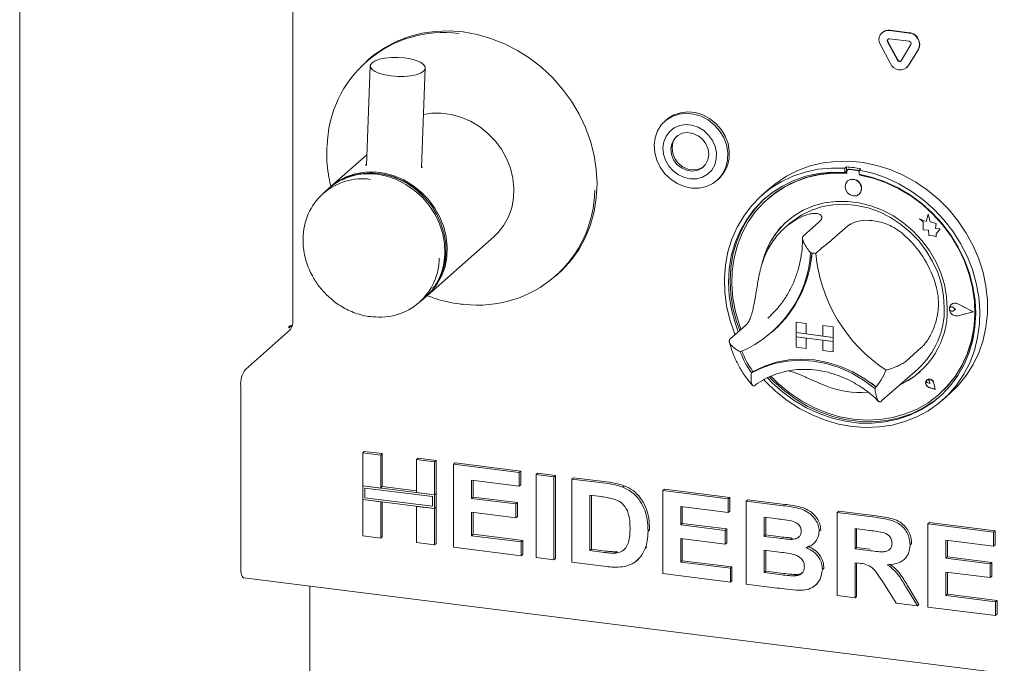
# Model space of a CAD drawing. Units: millimetres. Extents: x 5 to 415, y -14 to 292.
# Drawn here: x 242 to 256, y 104 to 113 of the extents above; entities that cross this region are included whole.
import ezdxf

# ---------------------------------------------------------------- set-up
doc = ezdxf.new("R2010")
doc.units = ezdxf.units.MM

msp = doc.modelspace()

# ---------------------------------------------------------------- linework, layer by layer
at = {"color": 7, "linetype": 'Continuous', "lineweight": 15}
for p, q in [((241.79518, 128.01695), (241.79518, 90.30587)), ((245.6713, 118.36278), (245.6713, 108.87577)), ((254.03626, 112.97363), (254.03184, 112.96973)), ((254.13519, 112.99986), (254.41604, 112.96447)), ((254.13519, 112.882), (254.41604, 112.84662)), ((254.13961, 113.00375), (254.42046, 112.96837)), ((254.14904, 112.53199), (254.00861, 112.79483)), ((254.2503, 112.57816), (254.10987, 112.841)), ((254.25472, 112.58206), (254.11429, 112.8449)), ((254.44135, 112.79924), (254.30093, 112.57178)), ((254.54261, 112.72755), (254.40219, 112.5001)), ((254.54703, 112.73145), (254.40661, 112.504)), ((246.74293, 112.58812), (246.71179, 112.56065)), ((246.76954, 112.49787), (246.71472, 111.0858)), ((247.49538, 111.05549), (247.5502, 112.46757)), ((254.37896, 112.47252), (254.38338, 112.47641)), ((254.40661, 112.504), (254.38338, 112.47641)), ((250.97226, 111.73334), (250.95016, 111.71386)), ((246.72051, 111.23501), (246.21555, 110.78968)), ((253.52591, 111.0653), (253.50381, 111.04581)), ((253.50381, 111.04581), (253.50381, 110.98679)), ((253.52591, 111.00628), (253.50381, 110.98679)), ((253.52591, 111.0653), (253.52591, 111.00628)), ((253.53318, 111.00392), (253.53318, 110.97205)), ((253.54616, 111.02757), (253.54174, 111.02367)), ((253.68519, 111.01423), (253.56241, 111.0297)), ((253.68961, 111.01813), (253.56683, 111.0336)), ((253.73053, 111.03952), (253.70843, 111.02003)), ((253.70843, 111.02003), (253.70843, 110.96101)), ((253.71442, 110.94922), (253.71442, 110.95989)), ((253.71442, 110.94922), (253.71884, 110.95312)), ((253.71884, 110.95312), (253.71884, 110.95906)), ((251.69014, 110.87479), (251.71224, 110.89428)), ((253.54112, 110.86528), (253.5409, 110.86509)), ((246.18351, 110.76142), (246.10064, 110.68834)), ((252.43507, 110.75971), (252.32459, 110.66227)), ((253.70626, 110.67759), (253.70648, 110.67778)), ((252.40869, 110.61144), (252.40427, 110.60755)), ((254.68459, 110.39564), (254.65652, 110.29206)), ((254.68459, 110.39564), (254.68481, 110.39584)), ((254.71293, 110.28389), (254.68459, 110.39564)), ((254.71315, 110.28409), (254.68481, 110.39584)), ((252.71874, 110.25988), (252.65245, 110.20142)), ((253.13634, 110.28092), (252.91537, 110.08604)), ((253.54558, 110.22936), (253.32461, 110.03448)), ((254.56192, 110.32917), (254.56214, 110.32936)), ((254.56192, 110.32917), (254.61325, 110.284)), ((254.65652, 110.29206), (254.56192, 110.32917)), ((254.65659, 110.29232), (254.56214, 110.32936)), ((254.61325, 110.284), (254.61325, 110.17149)), ((254.71293, 110.28389), (254.71315, 110.28409)), ((254.79792, 110.26021), (254.71293, 110.28389)), ((254.79814, 110.26041), (254.71315, 110.28409)), ((254.78737, 110.19128), (254.79792, 110.26021)), ((254.78759, 110.19147), (254.79814, 110.26041)), ((254.79792, 110.26021), (254.79814, 110.26041)), ((254.61325, 110.17149), (254.69145, 110.16631)), ((254.69145, 110.16631), (254.6959, 110.08997)), ((254.6959, 110.08997), (254.76123, 110.08564)), ((254.78737, 110.19128), (254.78759, 110.19147)), ((254.85733, 110.18664), (254.78737, 110.19128)), ((254.85755, 110.18684), (254.78759, 110.19147)), ((254.79914, 110.11557), (254.85733, 110.18664)), ((254.79914, 110.11557), (254.79936, 110.11576)), ((254.79914, 110.07077), (254.79914, 110.11557)), ((254.79936, 110.11576), (254.85755, 110.18684)), ((254.79936, 110.07096), (254.79936, 110.11576)), ((254.85733, 110.18664), (254.85755, 110.18684)), ((247.57976, 109.2428), (248.52552, 110.07688)), ((254.76123, 110.08564), (254.79914, 110.07077)), ((254.79914, 110.07077), (254.79936, 110.07096)), ((249.39888, 109.51378), (249.43003, 109.54125)), ((247.46486, 109.14147), (247.54772, 109.21454)), ((255.0108, 109.1146), (255.01058, 109.11441)), ((255.01204, 109.11319), (255.01182, 109.113)), ((255.32486, 109.0102), (255.10627, 109.1215)), ((255.3298, 109.00958), (255.1069, 109.12307)), ((255.33002, 109.00977), (255.10712, 109.12326)), ((254.99542, 109.07484), (254.99519, 109.07465)), ((255.07468, 109.04172), (255.03615, 109.07328)), ((255.07468, 109.04172), (255.03615, 109.01987)), ((255.0749, 109.04191), (255.03637, 109.07347)), ((255.07468, 109.04172), (255.0749, 109.04191)), ((255.32486, 109.0102), (255.10627, 108.95398)), ((255.32468, 109.01029), (255.1065, 108.95417)), ((255.3298, 109.00958), (255.1069, 108.95225)), ((255.3298, 109.00958), (255.33002, 109.00977)), ((252.40988, 108.91974), (252.45568, 108.96193)), ((252.81028, 108.86083), (252.8105, 108.86102)), ((252.81028, 108.86083), (252.95644, 108.84241)), ((252.81028, 108.86083), (252.81028, 108.71351)), ((252.8105, 108.86102), (252.95666, 108.84261)), ((252.95644, 108.84241), (252.95666, 108.84261)), ((252.95644, 108.84241), (252.95644, 108.6951)), ((252.95666, 108.84261), (252.95666, 108.69529)), ((244.99734, 108.193), (245.63815, 108.75815)), ((245.61725, 108.78096), (245.6572, 108.8162)), ((245.62388, 108.80449), (245.61725, 108.79864)), ((252.09392, 108.81498), (251.87295, 108.6201)), ((252.46761, 108.72065), (252.4875, 108.73819)), ((252.81028, 108.71351), (252.95644, 108.6951)), ((252.81028, 108.71351), (252.81028, 108.65459)), ((253.33645, 108.64722), (252.81028, 108.71351)), ((252.95644, 108.6951), (252.95666, 108.69529)), ((253.19029, 108.66586), (252.95666, 108.69529)), ((253.19029, 108.81295), (253.19051, 108.81314)), ((253.33645, 108.79454), (253.19029, 108.81295)), ((253.19029, 108.81295), (253.19029, 108.66564)), ((253.33667, 108.79473), (253.19051, 108.81314)), ((253.33645, 108.79454), (253.33667, 108.79473)), ((253.33645, 108.79454), (253.33645, 108.64722)), ((253.33667, 108.79473), (253.33667, 108.64742)), ((252.81028, 108.65459), (252.95644, 108.63617)), ((252.81028, 108.50727), (252.81028, 108.65459)), ((252.81028, 108.65459), (253.33645, 108.5883)), ((252.95644, 108.48886), (252.95644, 108.63617)), ((252.95666, 108.48905), (252.95666, 108.63615)), ((253.33645, 108.64722), (253.19029, 108.66564)), ((253.33645, 108.5883), (253.19029, 108.60671)), ((253.19029, 108.4594), (253.19029, 108.60671)), ((253.33645, 108.64722), (253.33667, 108.64742)), ((253.33645, 108.64722), (253.33645, 108.5883)), ((253.33645, 108.5883), (253.33667, 108.58849)), ((253.33645, 108.44098), (253.33645, 108.5883)), ((253.33667, 108.64742), (253.33667, 108.58849)), ((253.33667, 108.44118), (253.33667, 108.58849)), ((252.81028, 108.50727), (252.95644, 108.48886)), ((252.95644, 108.48886), (252.95666, 108.48905)), ((253.33645, 108.44098), (253.19029, 108.4594)), ((253.33645, 108.44098), (253.33667, 108.44118)), ((254.588, 108.50075), (254.36703, 108.30588)), ((252.20036, 108.16255), (252.17828, 108.14307)), ((254.02946, 107.74916), (254.5377, 108.19738)), ((253.87475, 108.00188), (253.95121, 107.94198)), ((254.66722, 108.04161), (254.667, 108.04141)), ((254.66763, 108.04114), (254.66741, 108.04095)), ((254.70875, 107.99407), (254.67981, 108.00188)), ((254.70875, 107.99407), (254.70462, 108.02376)), ((254.70897, 107.99427), (254.70484, 108.02395)), ((254.70875, 107.99407), (254.70897, 107.99427)), ((254.78328, 107.90957), (254.76608, 107.9984)), ((254.78402, 107.90872), (254.76665, 107.99845)), ((254.78424, 107.90892), (254.76687, 107.99864)), ((244.93105, 105.36504), (244.93105, 107.95776)), ((254.78402, 107.90872), (254.69717, 107.93717)), ((254.78328, 107.90957), (254.69729, 107.93773)), ((254.78322, 107.90985), (254.69751, 107.93793)), ((254.78402, 107.90872), (254.78424, 107.90892)), ((254.88766, 107.75602), (254.99814, 107.85346)), ((254.01255, 107.73455), (254.02877, 107.74938)), ((254.84333, 107.84192), (254.84775, 107.84582)), ((246.66285, 107.0102), (246.68495, 107.02968)), ((246.68495, 107.02968), (246.93979, 106.99758)), ((246.66285, 107.0102), (246.91769, 106.97809)), ((246.66285, 106.54181), (246.66285, 107.0102)), ((246.91769, 106.97809), (246.93979, 106.99758)), ((246.91769, 106.97809), (246.91769, 106.50971)), ((246.93979, 106.99758), (246.93979, 106.52919)), ((247.42737, 106.91387), (247.44947, 106.93336)), ((247.42737, 106.91387), (247.68221, 106.88177)), ((247.42737, 106.44549), (247.42737, 106.91387)), ((247.44947, 106.93336), (247.70431, 106.90126)), ((247.68221, 106.88177), (247.70431, 106.90126)), ((247.68221, 106.88177), (247.68221, 106.41338)), ((247.70431, 106.90126), (247.70431, 106.43287)), ((247.95204, 106.84777), (247.97414, 106.86726)), ((247.95204, 105.66926), (247.95204, 106.84777)), ((247.95204, 106.84777), (248.88146, 106.73068)), ((247.97414, 106.86726), (248.90356, 106.75016)), ((248.88146, 106.73068), (248.90356, 106.75016)), ((248.90356, 106.75016), (248.90356, 106.55375)), ((248.88146, 106.53426), (248.20688, 106.61925)), ((248.20688, 106.61925), (248.20688, 106.36239)), ((248.22898, 106.61646), (248.22898, 106.38188)), ((248.88146, 106.73068), (248.88146, 106.53426)), ((249.12131, 106.70046), (249.14341, 106.71995)), ((249.12131, 106.70046), (249.37615, 106.66835)), ((249.12131, 105.52195), (249.12131, 106.70046)), ((249.14341, 106.71995), (249.39825, 106.68784)), ((249.37615, 106.66835), (249.39825, 106.68784)), ((249.37615, 106.66835), (249.37615, 105.48984)), ((249.39825, 106.68784), (249.39825, 105.50933)), ((249.63099, 106.63624), (249.65309, 106.65573)), ((249.63099, 106.63624), (250.10601, 106.5764)), ((249.63099, 105.45773), (249.63099, 106.63624)), ((249.65309, 106.65573), (250.1281, 106.59589)), ((246.91769, 106.50971), (246.66285, 106.54181)), ((247.68221, 106.41338), (246.66285, 106.54181)), ((246.66285, 106.54181), (246.66285, 106.34539)), ((247.65298, 106.3876), (246.69208, 106.50867)), ((246.69208, 106.50867), (246.69208, 106.37117)), ((246.91769, 106.50971), (246.93979, 106.52919)), ((247.42737, 106.46776), (246.93979, 106.52919)), ((248.88146, 106.53426), (248.90356, 106.55375)), ((250.35101, 106.5231), (250.37311, 106.54259)), ((250.92018, 106.47382), (250.94228, 106.49331)), ((250.92018, 105.29531), (250.92018, 106.47382)), ((250.92018, 106.47382), (251.8496, 106.35673)), ((250.94228, 106.49331), (251.8717, 106.37621)), ((246.66285, 106.34539), (246.91769, 106.31329)), ((246.66285, 105.83168), (246.66285, 106.34539)), ((246.66285, 106.34539), (247.68221, 106.21697)), ((246.69208, 106.37117), (247.65298, 106.25011)), ((247.68221, 106.41338), (247.42737, 106.44549)), ((247.65298, 106.25011), (247.65298, 106.3876)), ((247.70431, 106.43287), (247.68221, 106.41338)), ((247.68221, 106.21697), (247.68221, 106.41338)), ((247.70431, 106.23645), (247.70431, 106.43287)), ((248.20688, 106.36239), (248.22898, 106.38188)), ((248.20688, 106.36239), (248.83649, 106.28307)), ((248.22898, 106.38188), (248.85859, 106.30256)), ((250.00669, 106.39249), (249.88583, 106.40772)), ((249.88583, 106.40772), (249.88583, 105.62204)), ((249.90793, 106.40494), (249.90793, 105.64153)), ((251.8496, 106.35673), (251.8717, 106.37621)), ((251.8496, 106.35673), (251.8496, 106.16031)), ((251.8717, 106.37621), (251.8717, 106.17979)), ((252.10444, 106.32462), (252.12654, 106.34411)), ((252.10444, 106.32462), (252.62888, 106.25855)), ((252.10444, 105.14611), (252.10444, 106.32462)), ((252.12654, 106.34411), (252.65098, 106.27803)), ((246.91769, 106.31329), (246.91769, 105.79958)), ((246.93979, 106.3105), (246.93979, 105.81906)), ((247.42737, 105.73536), (247.42737, 106.24907)), ((247.42737, 106.24907), (247.68221, 106.21697)), ((247.70431, 106.23645), (247.68221, 106.21697)), ((247.68221, 106.21697), (247.68221, 105.70326)), ((247.70431, 106.23645), (247.70431, 105.72274)), ((248.83649, 106.28307), (248.85859, 106.30256)), ((248.83649, 106.28307), (248.83649, 106.08665)), ((248.85859, 106.30256), (248.85859, 106.10614)), ((251.8496, 106.16031), (251.17503, 106.2453)), ((251.17503, 106.2453), (251.17503, 105.98844)), ((251.19712, 106.24251), (251.19712, 106.00793)), ((251.8496, 106.16031), (251.8717, 106.17979)), ((253.39364, 106.1622), (253.41573, 106.18168)), ((253.41573, 106.18168), (253.95329, 106.11396)), ((248.83649, 106.08665), (248.20688, 106.16597)), ((248.20688, 106.16597), (248.20688, 105.83357)), ((248.22898, 106.16319), (248.22898, 105.85306)), ((248.83649, 106.08665), (248.85859, 106.10614)), ((252.51528, 106.07644), (252.35928, 106.09609)), ((252.35928, 106.09609), (252.35928, 105.82413)), ((252.38138, 106.09331), (252.38138, 105.84362)), ((253.39364, 104.98368), (253.39364, 106.1622)), ((253.39364, 106.1622), (253.93119, 106.09447)), ((250.71032, 105.89967), (250.73241, 105.91916)), ((250.73241, 105.91916), (250.73136, 105.90564)), ((251.17503, 105.98844), (251.19712, 106.00793)), ((251.17503, 105.98844), (251.80463, 105.90912)), ((251.19712, 106.00793), (251.82673, 105.92861)), ((251.80463, 105.90912), (251.82673, 105.92861)), ((251.80463, 105.90912), (251.80463, 105.7127)), ((251.82673, 105.92861), (251.82673, 105.73219)), ((253.1388, 105.89779), (253.16089, 105.91727)), ((253.16089, 105.91727), (253.15886, 105.90651)), ((253.85108, 105.90814), (253.64848, 105.93367)), ((253.64848, 105.93367), (253.64848, 105.6466)), ((253.67057, 105.93089), (253.67057, 105.66608)), ((254.68283, 105.99977), (254.70493, 106.01926)), ((254.68283, 104.82126), (254.68283, 105.99977)), ((254.68283, 105.99977), (255.61225, 105.88268)), ((254.70493, 106.01926), (255.63434, 105.90216)), ((255.61225, 105.88268), (255.63434, 105.90216)), ((255.63434, 105.90216), (255.63434, 105.70575)), ((246.91769, 105.79958), (246.66285, 105.83168)), ((246.91769, 105.79958), (246.93979, 105.81906)), ((248.20688, 105.83357), (248.22898, 105.85306)), ((248.20688, 105.83357), (248.91144, 105.74481)), ((248.22898, 105.85306), (248.93354, 105.76429)), ((248.91144, 105.74481), (248.93354, 105.76429)), ((248.93354, 105.76429), (248.93354, 105.56788)), ((251.80463, 105.7127), (251.17503, 105.79202)), ((251.17503, 105.79202), (251.17503, 105.45962)), ((251.19712, 105.78924), (251.19712, 105.47911)), ((252.35928, 105.82413), (252.38138, 105.84362)), ((252.35928, 105.82413), (252.5373, 105.8017)), ((252.38138, 105.84362), (252.55939, 105.82119)), ((252.73452, 105.78087), (252.75661, 105.80036)), ((255.61225, 105.68626), (254.93767, 105.77125)), ((254.93767, 105.77125), (254.93767, 105.51439)), ((254.95977, 105.76846), (254.95977, 105.53388)), ((255.61225, 105.88268), (255.61225, 105.68626)), ((247.68221, 105.70326), (247.42737, 105.73536)), ((247.68221, 105.70326), (247.70431, 105.72274)), ((248.91144, 105.54839), (247.95204, 105.66926)), ((248.91144, 105.74481), (248.91144, 105.54839)), ((249.88583, 105.62204), (249.90793, 105.64153)), ((249.88583, 105.62204), (250.08657, 105.59675)), ((249.90793, 105.64153), (250.10866, 105.61624)), ((250.67073, 105.65395), (250.69283, 105.67343)), ((251.80463, 105.7127), (251.82673, 105.73219)), ((252.57688, 105.6003), (252.35928, 105.62771)), ((252.35928, 105.62771), (252.35928, 105.31042)), ((252.38138, 105.62493), (252.38138, 105.32991)), ((253.05711, 105.71878), (253.08197, 105.74071)), ((253.64848, 105.6466), (253.67057, 105.66608)), ((253.64848, 105.6466), (253.84054, 105.6224)), ((253.67057, 105.66608), (253.86264, 105.64189)), ((254.42799, 105.70538), (254.45009, 105.72487)), ((254.45009, 105.72487), (254.44791, 105.71441)), ((255.61225, 105.68626), (255.63434, 105.70575)), ((248.91144, 105.54839), (248.93354, 105.56788)), ((249.37615, 105.48984), (249.12131, 105.52195)), ((249.37615, 105.48984), (249.39825, 105.50933)), ((250.24935, 105.58758), (250.27145, 105.60706)), ((250.55166, 105.47835), (250.57652, 105.50027)), ((251.17503, 105.45962), (251.19712, 105.47911)), ((251.19712, 105.47911), (251.90168, 105.39034)), ((254.3434, 105.49567), (254.3655, 105.51515)), ((254.93767, 105.51439), (254.95977, 105.53388)), ((254.93767, 105.51439), (255.56728, 105.43507)), ((254.95977, 105.53388), (255.58937, 105.45456)), ((250.12006, 105.39612), (249.63099, 105.45773)), ((251.17503, 105.45962), (251.87958, 105.37086)), ((251.87958, 105.37086), (251.90168, 105.39034)), ((251.87958, 105.37086), (251.87958, 105.17444)), ((251.90168, 105.39034), (251.90168, 105.19392)), ((253.18377, 105.35173), (253.20586, 105.37122)), ((253.20586, 105.37122), (253.20347, 105.36123)), ((253.70211, 105.44342), (253.64848, 105.45018)), ((253.64848, 105.45018), (253.64848, 104.95158)), ((253.67057, 105.44739), (253.67057, 104.97107)), ((255.56728, 105.43507), (255.58937, 105.45456)), ((255.56728, 105.43507), (255.56728, 105.23865)), ((255.58937, 105.45456), (255.58937, 105.25814)), ((244.9739, 105.23747), (358.65597, 90.91487)), ((251.87958, 105.17444), (250.92018, 105.29531)), ((252.35928, 105.31042), (252.38138, 105.32991)), ((252.35928, 105.31042), (252.6085, 105.27902)), ((252.38138, 105.32991), (252.6306, 105.29851)), ((252.79331, 105.26306), (252.81541, 105.28254)), ((255.56728, 105.23865), (254.93767, 105.31797)), ((254.93767, 105.31797), (254.93767, 104.98557)), ((254.95977, 105.31519), (254.95977, 105.00506)), ((255.56728, 105.23865), (255.58937, 105.25814)), ((245.91114, 93.10373), (245.91114, 105.11939)), ((251.87958, 105.17444), (251.90168, 105.19392)), ((252.54292, 105.09086), (252.10444, 105.14611)), ((253.08399, 105.12864), (253.10885, 105.15057)), ((254.23288, 104.87795), (254.05393, 105.16349)), ((254.3781, 105.0929), (254.53292, 104.84015)), ((254.40019, 105.11239), (254.55502, 104.85964)), ((253.64848, 104.95158), (253.39364, 104.98368)), ((253.64848, 104.95158), (253.67057, 104.97107)), ((254.93767, 104.98557), (254.95977, 105.00506)), ((254.93767, 104.98557), (255.64223, 104.89681)), ((254.95977, 105.00506), (255.66433, 104.91629)), ((254.53292, 104.84015), (254.23288, 104.87795)), ((254.53292, 104.84015), (254.55502, 104.85964)), ((255.64223, 104.70039), (254.68283, 104.82126)), ((255.64223, 104.89681), (255.66433, 104.91629)), ((255.64223, 104.89681), (255.64223, 104.70039)), ((255.66433, 104.91629), (255.66433, 104.71988)), ((255.64223, 104.70039), (255.66433, 104.71988))]:
    msp.add_line(p, q, dxfattribs=at)
at = {"color": 7, "linetype": 'Continuous', "lineweight": 15, "flags": 128}
for points in [[(249.43003, 109.54125), (249.4985, 109.60535), (249.62366, 109.74536), (249.73198, 109.89983), (249.82227, 110.06706), (249.89354, 110.24522), (249.94502, 110.43236), (249.97613, 110.62643), (249.98654, 110.8253), (249.97613, 111.02679), (249.94502, 111.2287), (249.89354, 111.42881), (249.82227, 111.62493), (249.73198, 111.81491), (249.62366, 111.99667), (249.4985, 112.16822), (249.35787, 112.32769), (249.20331, 112.47331), (249.03651, 112.6035), (248.8593, 112.71683), (248.67363, 112.81206), (248.48152, 112.88814), (248.28509, 112.94425), (248.08648, 112.97976), (247.88787, 112.9943), (247.69144, 112.98769), (247.49933, 112.96001), (247.31366, 112.91156), (247.13645, 112.84288), (246.96965, 112.75472), (246.81509, 112.64805), (246.74293, 112.58812)], [(246.79475, 112.54305), (246.83841, 112.57045), (246.90075, 112.59274), (246.97815, 112.60865), (247.06611, 112.61723), (247.15952, 112.618), (247.25296, 112.6109), (247.34098, 112.59636), (247.41847, 112.57521), (247.48094, 112.54869), (247.52474, 112.51833), (247.54734, 112.4859), (247.54743, 112.45329), (247.52499, 112.42239), (247.48132, 112.395), (247.41898, 112.3727), (247.34158, 112.3568), (247.25362, 112.34821), (247.16021, 112.34744), (247.06678, 112.35454), (246.97876, 112.36908), (246.90126, 112.39023), (246.83879, 112.41675), (246.79499, 112.44711), (246.77239, 112.47954), (246.77231, 112.51215), (246.79475, 112.54305)], [(248.52552, 110.07688), (248.58341, 110.13337), (248.66562, 110.23825), (248.73032, 110.35618), (248.77611, 110.48464), (248.80202, 110.6209), (248.8075, 110.76204), (248.79243, 110.90507), (248.75713, 111.04693), (248.70236, 111.1846), (248.62929, 111.31514), (248.53946, 111.43578), (248.4348, 111.54394), (248.31753, 111.63731), (248.19016, 111.71392), (248.0554, 111.77211), (247.91612, 111.81066), (247.7753, 111.82874), (247.63592, 111.82597), (247.52349, 111.80787)], [(250.79707, 111.37354), (250.81044, 111.47771), (250.84467, 111.57438), (250.89837, 111.65957), (250.96934, 111.72982), (251.05467, 111.78223), (251.15087, 111.81467), (251.254, 111.82581), (251.35984, 111.81519), (251.46405, 111.78324), (251.56237, 111.73128), (251.65078, 111.66143), (251.72565, 111.57655), (251.78391, 111.48011), (251.8232, 111.37607), (251.84188, 111.26868), (251.83921, 111.16234), (251.81529, 111.06141), (251.77109, 110.97001), (251.70844, 110.89189), (251.62988, 110.83024), (251.53865, 110.7876), (251.43847, 110.76569), (251.33345, 110.76544), (251.22788, 110.78683), (251.12609, 110.829), (251.03225, 110.89022), (250.95019, 110.96799), (250.88328, 111.05911), (250.83425, 111.15987), (250.80512, 111.26613), (250.79707, 111.37354)], [(250.97226, 111.73334), (250.99144, 111.74931), (251.07677, 111.80172), (251.17297, 111.83416), (251.2761, 111.8453), (251.38193, 111.83468), (251.48615, 111.80273), (251.58447, 111.75077), (251.67287, 111.68092), (251.74774, 111.59604), (251.80601, 111.4996), (251.84529, 111.39556), (251.86398, 111.28817), (251.86131, 111.18183), (251.83738, 111.0809), (251.79319, 110.9895), (251.73053, 110.91138), (251.71224, 110.89428)], [(250.92258, 111.33627), (250.93061, 111.24669), (250.95868, 111.15885), (251.00529, 111.07746), (251.06792, 111.00693), (251.1432, 110.95105), (251.22706, 110.91284), (251.31498, 110.89435), (251.40223, 110.89658), (251.48411, 110.91942), (251.55619, 110.96163), (251.61459, 111.02093), (251.65617, 111.09413), (251.67868, 111.17728), (251.68091, 111.2659), (251.66273, 111.35522), (251.62514, 111.44041), (251.57015, 111.51688), (251.50073, 111.58052), (251.42062, 111.62788), (251.33414, 111.65643), (251.24595, 111.66461), (251.16081, 111.65199), (251.08331, 111.61925), (251.01763, 111.56815), (250.9673, 111.50145), (250.93503, 111.42274), (250.92258, 111.33627)], [(251.57132, 111.23802), (251.56234, 111.31577), (251.53231, 111.39052), (251.48366, 111.45621), (251.42033, 111.50753), (251.34745, 111.54031), (251.27093, 111.55189), (251.19697, 111.54135), (251.13155, 111.50954), (251.07998, 111.45902), (251.04643, 111.3939), (251.03363, 111.31945), (251.0426, 111.2417), (251.07263, 111.16695), (251.12128, 111.10126), (251.18461, 111.04994), (251.25749, 111.01716), (251.33401, 111.00557), (251.40798, 111.01611), (251.4734, 111.04793), (251.52497, 111.09845), (251.55852, 111.16357), (251.57132, 111.23802)], [(251.12135, 111.50192), (251.09765, 111.47461), (251.06411, 111.40949), (251.0513, 111.33504), (251.06028, 111.25729), (251.09031, 111.18254), (251.13896, 111.11685), (251.20229, 111.06553), (251.27517, 111.03275), (251.35169, 111.02116), (251.42566, 111.0317), (251.49108, 111.06352), (251.50127, 111.07114)], [(252.43507, 110.75971), (252.52315, 110.83166), (252.67488, 110.93262), (252.83843, 111.01515), (253.01192, 111.07832), (253.19339, 111.12142), (253.3808, 111.14395), (253.57201, 111.14567), (253.76485, 111.12655), (253.95716, 111.08681), (254.14673, 111.0269), (254.33143, 110.94749), (254.50917, 110.8495), (254.67792, 110.73402), (254.83579, 110.60237), (254.98097, 110.45603), (255.11183, 110.29668), (255.22688, 110.1261), (255.32481, 109.94624), (255.40453, 109.75913), (255.46512, 109.5669), (255.5059, 109.37171), (255.52641, 109.17579), (255.52641, 108.98135), (255.5059, 108.79059), (255.46512, 108.60568), (255.40453, 108.42872), (255.32481, 108.26169), (255.22688, 108.10651), (255.11183, 107.96493), (254.99814, 107.85346)], [(246.19972, 110.77534), (246.20481, 110.78003), (246.30992, 110.86125), (246.42755, 110.92447), (246.55521, 110.96833), (246.69016, 110.99189), (246.82954, 110.99467), (246.97037, 110.97658), (247.10965, 110.93803), (247.24441, 110.87984), (247.37178, 110.80324), (247.48904, 110.70986), (247.59371, 110.6017), (247.68353, 110.48106), (247.75661, 110.35052), (247.81138, 110.21285), (247.84667, 110.07099), (247.86174, 109.92797), (247.85626, 109.78682), (247.83035, 109.65057), (247.78456, 109.5221), (247.71987, 109.40417), (247.63765, 109.29929), (247.56356, 109.22889)], [(247.76034, 109.51185), (247.7776, 109.55109), (247.81945, 109.68258), (247.84061, 109.82143), (247.84061, 109.96454), (247.81945, 110.10872), (247.7776, 110.25075), (247.71599, 110.38746), (247.636, 110.51578), (247.53942, 110.63286), (247.42841, 110.73607), (247.30544, 110.82312), (247.17326, 110.89206), (247.03483, 110.94135), (246.89324, 110.96988), (246.75164, 110.97703), (246.61321, 110.96262), (246.50506, 110.93521)], [(247.54772, 109.21454), (247.56007, 109.22566), (247.65015, 109.32341), (247.72352, 109.43533), (247.7786, 109.55903), (247.81422, 109.69187), (247.82962, 109.83102), (247.82448, 109.97352), (247.7989, 110.11632), (247.75342, 110.25639), (247.68903, 110.39074), (247.60709, 110.5165), (247.50934, 110.631), (247.39788, 110.7318), (247.27507, 110.81674), (247.14353, 110.88402), (247.00607, 110.9322), (246.86562, 110.96025)], [(251.94628, 108.68478), (251.93723, 108.70708), (251.87163, 108.89798), (251.82563, 109.0924), (251.79976, 109.28814), (251.79432, 109.48298), (251.80937, 109.67473), (251.84472, 109.86122), (251.9, 110.04033), (251.97457, 110.21004), (252.06758, 110.36844), (252.17799, 110.51373), (252.30454, 110.64427), (252.44582, 110.75858), (252.60021, 110.85538), (252.76597, 110.93356), (252.94124, 110.99224), (253.12402, 111.03076), (253.31226, 111.04869), (253.50381, 111.04581)], [(253.50381, 110.98679), (253.31536, 110.98908), (253.13031, 110.97056), (252.95082, 110.93145), (252.77899, 110.8722), (252.61683, 110.7935), (252.46624, 110.69628), (252.32898, 110.58167), (252.20665, 110.45101), (252.10069, 110.30583), (252.01232, 110.14783), (251.94259, 109.97886), (251.89231, 109.80088), (251.86207, 109.61599), (251.85223, 109.42634), (251.86288, 109.23415), (251.89392, 109.04166), (251.94498, 108.85114), (251.99077, 108.72402)], [(253.53318, 110.97205), (253.34411, 110.97527), (253.15844, 110.95719), (252.97843, 110.91806), (252.80626, 110.85833), (252.64404, 110.77874), (252.49373, 110.68026), (252.35716, 110.56408), (252.23598, 110.43162), (252.13169, 110.28448), (252.04553, 110.12445), (251.97857, 109.95349), (251.9316, 109.77367), (251.90522, 109.58717), (251.89973, 109.39626), (251.9152, 109.20327), (251.95144, 109.01054), (252.00802, 108.82042), (252.03079, 108.7593)], [(253.70843, 111.02003), (253.89999, 110.97464), (254.08822, 110.90928), (254.27101, 110.8247), (254.44627, 110.72186), (254.61204, 110.60191), (254.76643, 110.46621), (254.9077, 110.3163), (255.03426, 110.15387), (255.14467, 109.98076), (255.23768, 109.79893), (255.31225, 109.61043), (255.36752, 109.41739), (255.40288, 109.22199), (255.41792, 109.02645), (255.41248, 108.83298), (255.38662, 108.64375), (255.34062, 108.46093), (255.27501, 108.28656), (255.19053, 108.12262), (255.08814, 107.97097), (254.96899, 107.83331), (254.83443, 107.71122), (254.68598, 107.60606), (254.52533, 107.51902), (254.35428, 107.4511), (254.17477, 107.40305), (253.98883, 107.37543), (253.79856, 107.36853), (253.60612, 107.38245), (253.41368, 107.41702), (253.22342, 107.47186), (253.03748, 107.54634), (252.85797, 107.63962), (252.68692, 107.75064), (252.52626, 107.87816), (252.37781, 108.02072), (252.35483, 108.04535)], [(252.40539, 108.07187), (252.47195, 108.00361), (252.62303, 107.86904), (252.78561, 107.75013), (252.95778, 107.64828), (253.13753, 107.56468), (253.32276, 107.5003), (253.5113, 107.45591), (253.70095, 107.43202), (253.88949, 107.4289), (254.07472, 107.4466), (254.25447, 107.48491), (254.42664, 107.54338), (254.58921, 107.62132), (254.74029, 107.71783), (254.87811, 107.83178), (255.00106, 107.96183), (255.1077, 108.10646), (255.19678, 108.26399), (255.26726, 108.43257), (255.31832, 108.61023), (255.34936, 108.79489), (255.36002, 108.98439), (255.35017, 109.17653), (255.31993, 109.36904), (255.26965, 109.55969), (255.19992, 109.74623), (255.11156, 109.9265), (255.00559, 110.09838), (254.88326, 110.25986), (254.746, 110.40905), (254.59541, 110.54422), (254.43326, 110.66378), (254.26143, 110.76633), (254.08194, 110.85067), (253.89689, 110.91582), (253.70843, 110.96101), (253.70843, 110.96101)], [(252.45597, 108.09272), (252.56374, 107.98711), (252.71997, 107.85813), (252.88718, 107.74576), (253.06336, 107.65138), (253.24634, 107.57613), (253.43392, 107.52092), (253.6238, 107.48643), (253.81368, 107.47307), (254.00126, 107.48102), (254.18425, 107.51016), (254.36042, 107.56015), (254.52763, 107.63038), (254.68386, 107.72), (254.8272, 107.82791), (254.9559, 107.9528), (255.06841, 108.09316), (255.16335, 108.24728), (255.23958, 108.41328), (255.29616, 108.58915), (255.3324, 108.77275), (255.34788, 108.96184), (255.34238, 109.15413), (255.316, 109.34727), (255.26904, 109.53893), (255.20207, 109.72677), (255.11592, 109.9085), (255.01162, 110.08192), (254.89045, 110.24492), (254.75387, 110.39551), (254.60356, 110.53187), (254.44134, 110.65233), (254.26917, 110.75544), (254.08916, 110.83993), (253.90349, 110.90479), (253.71442, 110.94922), (253.71442, 110.94922)], [(253.74051, 110.7566), (253.73161, 110.80282), (253.70626, 110.84425), (253.66833, 110.87458), (253.62358, 110.88919), (253.57883, 110.88585), (253.5409, 110.86509), (253.51555, 110.83004), (253.50665, 110.78607), (253.51555, 110.73985), (253.5409, 110.69842), (253.57883, 110.66809), (253.62358, 110.65348), (253.66833, 110.65682), (253.70626, 110.67759), (253.73161, 110.71263), (253.74051, 110.7566)], [(252.37702, 110.62508), (252.35108, 110.60116), (252.22875, 110.4705), (252.12278, 110.32532), (252.03442, 110.16732), (251.96469, 109.99834), (251.91441, 109.82037), (251.88417, 109.63547), (251.87432, 109.44582), (251.88498, 109.25363), (251.91602, 109.06115), (251.96708, 108.87063), (252.01287, 108.7435)], [(254.95677, 109.0568), (254.94626, 109.22651), (254.91489, 109.39619), (254.86316, 109.56317), (254.79189, 109.72481), (254.70219, 109.87856), (254.59549, 110.022), (254.47346, 110.15287), (254.33804, 110.26911), (254.19135, 110.36887), (254.03571, 110.45059), (253.87357, 110.51297), (253.7075, 110.55504), (253.5401, 110.57613), (253.37403, 110.57591), (253.21189, 110.55438), (253.05625, 110.51188), (252.90956, 110.44908), (252.77414, 110.36697), (252.65211, 110.26685), (252.54541, 110.15029), (252.45571, 110.01914), (252.38444, 109.87546), (252.33271, 109.72151), (252.31939, 109.66569)], [(252.71874, 110.25988), (252.76351, 110.29724), (252.89237, 110.38458), (253.03331, 110.45294), (253.18401, 110.50119), (253.34201, 110.52855), (253.50472, 110.53456), (253.66944, 110.51913), (253.8335, 110.48251), (253.99418, 110.42531), (254.14885, 110.34845), (254.29497, 110.2532), (254.43015, 110.14113), (254.55216, 110.01408), (254.65899, 109.87413), (254.74891, 109.72359), (254.82042, 109.56491), (254.87235, 109.40071), (254.90386, 109.23369), (254.91441, 109.06659)], [(254.84775, 107.84582), (254.96032, 107.9567), (255.07283, 108.09706), (255.16777, 108.25118), (255.244, 108.41718), (255.30058, 108.59305), (255.33682, 108.77664), (255.35229, 108.96574), (255.3468, 109.15802), (255.32042, 109.35117), (255.27346, 109.54283), (255.20649, 109.73066), (255.20238, 109.74051)], [(255.1069, 108.95225), (255.06866, 108.9513), (255.03151, 108.96681), (255.00222, 108.99593), (254.98611, 109.03339), (254.98611, 109.07236), (255.00222, 109.10576), (255.03151, 109.12751), (255.06866, 109.13365), (255.1069, 109.12307)], [(255.10627, 108.95398), (255.06877, 108.95305), (255.03235, 108.96825), (255.00362, 108.99682), (254.98782, 109.03355), (254.98782, 109.07177), (255.00362, 109.10452), (255.03235, 109.12585), (255.06877, 109.13187), (255.10627, 109.1215)], [(255.1065, 108.95417), (255.06899, 108.95325), (255.03257, 108.96845), (255.00384, 108.99701), (254.98804, 109.03375), (254.98804, 109.07196), (255.00384, 109.10472), (255.01204, 109.11319)], [(255.03615, 109.01987), (255.02455, 109.01632), (255.01193, 109.01778), (255.00023, 109.02404), (254.99126, 109.03412), (254.9864, 109.04648), (254.9864, 109.0592), (254.99126, 109.07033), (255.00023, 109.07815), (255.01193, 109.08146), (255.02455, 109.07975), (255.03615, 109.07328)], [(245.61725, 108.79864), (245.61599, 108.79685), (245.61491, 108.79399), (245.61419, 108.79048), (245.61394, 108.78688), (245.61419, 108.78372), (245.61491, 108.78149), (245.61599, 108.78052), (245.61725, 108.78096)], [(252.17828, 108.14307), (252.33734, 108.22066), (252.50697, 108.27675), (252.68467, 108.31053), (252.86781, 108.32149), (253.0537, 108.30947), (253.23958, 108.27465), (253.42273, 108.21754), (253.60042, 108.13899), (253.77005, 108.04015), (253.92911, 107.92249)], [(252.20271, 108.16321), (252.36114, 108.23978), (252.52995, 108.29509), (252.7067, 108.32833), (252.88879, 108.33902), (253.07358, 108.32701), (253.25837, 108.29246), (253.44047, 108.23589), (253.61721, 108.15811), (253.78603, 108.06026), (253.94446, 107.94377)], [(252.4343, 108.08409), (252.49405, 108.0231), (252.64513, 107.88852), (252.80771, 107.76961), (252.97987, 107.66776), (253.15962, 107.58416), (253.34485, 107.51979), (253.53339, 107.4754), (253.72305, 107.4515), (253.91159, 107.44839), (254.09682, 107.46609), (254.27657, 107.5044), (254.44873, 107.56286), (254.61131, 107.64081), (254.76239, 107.73732), (254.85732, 107.81269)], [(254.76665, 107.99845), (254.75649, 108.02308), (254.73757, 108.04238), (254.71336, 108.05282), (254.6883, 108.05248), (254.667, 108.04141), (254.65336, 108.02166), (254.64988, 107.99684), (254.65721, 107.97152), (254.674, 107.95033), (254.69717, 107.93717)], [(254.69729, 107.93773), (254.67435, 107.95076), (254.65772, 107.97174), (254.65047, 107.99681), (254.65391, 108.02139), (254.66741, 108.04095), (254.6885, 108.0519), (254.71331, 108.05224), (254.73729, 108.04191), (254.75602, 108.02279), (254.76608, 107.9984)], [(254.67981, 108.00188), (254.67156, 108.0059), (254.66512, 108.0127), (254.66152, 108.02122), (254.66135, 108.03007), (254.66462, 108.03786), (254.67082, 108.04332), (254.67896, 108.0456), (254.68772, 108.04432), (254.69572, 108.03969), (254.70167, 108.03245), (254.70462, 108.02376)], [(253.94446, 107.94377), (253.94543, 107.94311), (253.94605, 107.94279)], [(244.9739, 105.23747), (244.97197, 105.23781), (244.96051, 105.24403), (244.95046, 105.25716), (244.94222, 105.27668), (244.93609, 105.30184), (244.93232, 105.33167), (244.93105, 105.36504)]]:
    msp.add_lwpolyline(points, dxfattribs=at)
at = {"color": 7, "linetype": 'Continuous', "lineweight": 15}
for centre, radius, start, end in [((247.80679, 111.32006), 1.65031, 82.398856, 178.814368), ((254.11979, 112.86778), 0.13297, 83.350753, 213.268763), ((254.12111, 112.87488), 0.1302, 81.831891, 130.670902), ((254.13211, 112.85559), 0.02659, 83.350753, 213.268763), ((254.3968, 112.80192), 0.16368, 332.977005, 83.251031), ((254.40122, 112.80582), 0.16368, 332.977005, 83.251031), ((254.13888, 112.85954), 0.02861, 140.352575, 210.767889), ((254.41219, 112.81411), 0.03274, 332.977005, 83.251031), ((254.28489, 112.5897), 0.14761, 203.014985, 322.623504), ((254.27747, 112.5897), 0.02952, 203.014985, 322.623504), ((254.28291, 112.59546), 0.03122, 205.430266, 299.701178), ((246.74298, 110.11154), 0.85752, 81.777906, 130.724888), ((253.40194, 109.46568), 1.51635, 84.867291, 130.921688), ((253.39845, 109.22863), 1.84109, 79.608413, 86.030075), ((253.55861, 111.00455), 0.02544, 81.398635, 181.420609), ((253.56314, 111.00781), 0.02605, 81.841587, 130.661207), ((253.68043, 110.98076), 0.0338, 34.074319, 81.915199), ((253.68504, 110.98517), 0.03327, 45.327105, 82.113237), ((253.3747, 109.07585), 1.90855, 59.865759, 79.612093), ((246.65764, 110.05677), 0.83956, 82.08695, 180.747263), ((253.6143, 110.76315), 0.12564, 317.198912, 125.620332), ((248.30433, 110.75454), 1.65011, 263.028106, 359.256351), ((253.37815, 109.38098), 1.09505, 125.83605, 163.331295), ((253.45255, 109.43762), 1.15208, 131.731701, 166.764501), ((253.32503, 108.95935), 1.52996, 16.131471, 46.051864), ((251.38461, 109.95047), 1.63651, 292.84582, 356.321525), ((251.38075, 109.97596), 1.66041, 311.801373, 355.37901), ((251.38295, 109.9779), 1.66041, 311.801977, 355.354061), ((252.91272, 108.72195), 1.12843, 80.979566, 84.658923), ((255.31654, 110.05121), 2.23723, 185.509267, 236.674069), ((246.90816, 109.77264), 0.83899, 262.699684, 359.901293), ((255.06524, 109.04908), 0.08519, 60.554938, 129.724467), ((253.79658, 109.02763), 1.16055, 294.931366, 1.440278), ((253.77866, 109.04259), 1.13601, 311.925316, 1.210378), ((255.0151, 109.0504), 0.03138, 47.318767, 128.843991), ((245.48708, 108.8642), 0.18458, 324.930944, 3.593111), ((245.66796, 108.73425), 0.08293, 92.241774, 122.109741), ((253.25091, 108.90189), 1.31391, 200.472658, 215.276868), ((253.27084, 108.9195), 1.31398, 200.714156, 215.020196), ((245.29948, 107.9809), 0.36916, 144.930944, 183.593111), ((252.19999, 108.16877), 0.00619, 212.370922, 296.054512), ((253.20557, 108.54201), 0.95253, 319.428861, 337.784989), ((253.83101, 108.99994), 1.11935, 294.219836, 311.367246), ((254.71347, 107.99848), 0.06262, 137.059275, 255.2265), ((254.70418, 107.99029), 0.06325, 7.592745, 125.759969), ((254.68115, 108.02188), 0.02378, 5.003347, 118.699778), ((253.72193, 109.17844), 1.31441, 248.118892, 274.577352)]:
    msp.add_arc(centre, radius, start, end, dxfattribs=at)
for points, knots in [([(246.15464, 111.34676), (246.153, 111.30795), (246.1489, 111.21046), (246.16145, 111.05247), (246.18287, 110.90005), (246.20678, 110.80824), (246.21545, 110.77495)], [0, 0, 0, 0, 0.205165674, 0.515416322, 0.824286377, 1, 1, 1, 1]), ([(246.70738, 111.08449), (246.70733, 111.0894), (246.70727, 111.0949), (246.71461, 111.1024), (246.71539, 111.1032)], [0, 0, 0, 0, 0.89302418, 1, 1, 1, 1]), ([(247.49628, 111.07864), (247.50017, 111.07171), (247.50516, 111.06284), (247.5031, 111.05565), (247.50265, 111.05407)], [0, 0, 0, 0, 0.781229727, 1, 1, 1, 1]), ([(246.37647, 110.88102), (246.3853, 110.88676), (246.44492, 110.92558), (246.57397, 110.96199), (246.75187, 110.98628), (246.93057, 110.97262), (247.1077, 110.9272), (247.28261, 110.84611), (247.44107, 110.73896), (247.52609, 110.64673), (247.56453, 110.60503)], [0, 0, 0, 0, 0.02581774, 0.17438093, 0.31701428, 0.4515868, 0.58615932, 0.72879268, 0.87735587, 1, 1, 1, 1]), ([(252.73703, 110.26873), (252.77422, 110.29329), (252.84988, 110.34324), (252.94999, 110.38405), (253.02882, 110.4028), (253.08601, 110.40653), (253.13161, 110.39938), (253.16229, 110.38332), (253.17765, 110.36052), (253.17695, 110.33476), (253.16364, 110.30776), (253.1455, 110.28993), (253.13634, 110.28092)], [0, 0, 0, 0, 0.14077874, 0.28637922, 0.37823812, 0.47267841, 0.56458297, 0.65929056, 0.74919396, 0.8415603, 0.92000163, 1, 1, 1, 1]), ([(253.54558, 110.22936), (253.57612, 110.24912), (253.63722, 110.28865), (253.79792, 110.31418), (253.98335, 110.29714), (254.15112, 110.23526), (254.28507, 110.15232), (254.35288, 110.09138), (254.38683, 110.06088)], [0, 0, 0, 0, 0.18969355, 0.37948646, 0.56624426, 0.74790671, 0.87381369, 1, 1, 1, 1]), ([(245.81612, 110.03868), (245.81555, 110.01669), (245.81392, 109.95338), (245.82841, 109.84824), (245.85713, 109.7278), (245.8977, 109.61769), (245.94241, 109.52572), (245.98957, 109.44628), (246.03843, 109.37558), (246.07659, 109.33039), (246.09511, 109.30846)], [0, 0, 0, 0, 0.08547897, 0.24599705, 0.40328056, 0.55311268, 0.68378743, 0.78240832, 0.89439602, 1, 1, 1, 1]), ([(252.90279, 110.05351), (252.90256, 110.03121), (252.90171, 109.94976), (252.88736, 109.8115), (252.85286, 109.64211), (252.80041, 109.47976), (252.73115, 109.32587), (252.64506, 109.18262), (252.55289, 109.05983), (252.48336, 108.99163), (252.45318, 108.96203)], [0, 0, 0, 0, 0.052468184, 0.191627619, 0.330981712, 0.470659856, 0.610709132, 0.751152604, 0.891976684, 1, 1, 1, 1]), ([(252.91537, 110.08604), (252.91055, 110.07926), (252.90093, 110.06573), (252.9048, 110.02824), (252.92561, 109.97525), (252.96571, 109.91082), (253.0005, 109.86597), (253.01761, 109.84565), (253.01775, 109.84548)], [0, 0, 0, 0, 0.15212184, 0.30368962, 0.50560233, 0.76758732, 0.99799601, 1, 1, 1, 1]), ([(253.32461, 110.03448), (253.31707, 110.02805), (253.30203, 110.0152), (253.26231, 109.9832), (253.20825, 109.93964), (253.14647, 109.88805), (253.1069, 109.85256), (253.08979, 109.83656), (253.08964, 109.83642)], [0, 0, 0, 0, 0.15212184, 0.30368962, 0.50560233, 0.76758732, 0.99799601, 1, 1, 1, 1]), ([(247.84547, 109.855), (247.84026, 109.79712), (247.82954, 109.67789), (247.76725, 109.51092), (247.70894, 109.39691), (247.66241, 109.35024), (247.65858, 109.3464)], [0, 0, 0, 0, 0.30648196, 0.63132207, 0.96966707, 1, 1, 1, 1]), ([(252.09392, 108.81498), (252.0998, 108.82063), (252.11161, 108.83197), (252.12815, 108.85407), (252.14377, 108.87997), (252.15814, 108.90962), (252.17125, 108.94249), (252.18323, 108.9785), (252.19433, 109.01801), (252.20442, 109.06001), (252.21672, 109.11857), (252.22782, 109.18113), (252.24086, 109.26135), (252.25369, 109.34333), (252.26816, 109.4306), (252.28237, 109.50651), (252.29601, 109.57081), (252.31124, 109.63405), (252.32314, 109.6747), (252.32911, 109.69508)], [0, 0, 0, 0, 0.04664303, 0.09360525, 0.14157674, 0.1898989, 0.23654291, 0.28351593, 0.33154008, 0.37993552, 0.42581556, 0.51921819, 0.56686505, 0.65649616, 0.74850654, 0.81020636, 0.87244054, 0.93604186, 1, 1, 1, 1]), ([(246.09511, 109.30846), (246.12836, 109.27326), (246.17521, 109.22365), (246.25267, 109.15928), (246.32237, 109.10846), (246.41021, 109.05581), (246.50675, 109.00952), (246.61153, 108.97237), (246.70808, 108.94772), (246.76928, 108.94147), (246.79322, 108.93902)], [0, 0, 0, 0, 0.17597072, 0.24799126, 0.36736194, 0.49141802, 0.62457358, 0.7636766, 0.90754305, 1, 1, 1, 1]), ([(254.79474, 109.38444), (254.80645, 109.33595), (254.83026, 109.2373), (254.8345, 109.0996), (254.8218, 108.97971), (254.80029, 108.88203), (254.76971, 108.78932), (254.73335, 108.70641), (254.69353, 108.63357), (254.65528, 108.5761), (254.61937, 108.53082), (254.59853, 108.51084), (254.588, 108.50075)], [0, 0, 0, 0, 0.14077874, 0.28637922, 0.37823812, 0.47267841, 0.56458297, 0.65929056, 0.74919396, 0.8415603, 0.92000163, 1, 1, 1, 1]), ([(247.57906, 109.23824), (247.62072, 109.22271), (247.71515, 109.1875), (247.8666, 109.14897), (247.99783, 109.12307), (248.07474, 109.11701), (248.09637, 109.1153)], [0, 0, 0, 0, 0.24639351, 0.55853617, 0.87583363, 1, 1, 1, 1]), ([(251.85976, 108.60198), (251.86731, 108.57295), (251.88839, 108.49183), (251.93719, 108.36143), (252.01091, 108.21473), (252.09574, 108.08095), (252.16263, 108.00228), (252.19379, 107.96564)], [0, 0, 0, 0, 0.12567743, 0.35115727, 0.57690171, 0.80291978, 1, 1, 1, 1]), ([(252.01999, 108.44234), (252.01979, 108.44244), (251.99649, 108.45403), (251.94947, 108.48169), (251.896, 108.52732), (251.86718, 108.56904), (251.85923, 108.60079), (251.86837, 108.61366), (251.87295, 108.6201)], [0, 0, 0, 0, 0.00200399, 0.23241268, 0.49439767, 0.69631038, 0.84787816, 1, 1, 1, 1]), ([(254.36703, 108.30588), (254.35926, 108.29983), (254.34374, 108.28777), (254.29993, 108.26255), (254.23786, 108.23227), (254.16271, 108.20285), (254.11092, 108.18763), (254.0876, 108.18192), (254.0874, 108.18187)], [0, 0, 0, 0, 0.15212184, 0.30368962, 0.50560233, 0.76758732, 0.99799601, 1, 1, 1, 1]), ([(252.17828, 108.14307), (252.17825, 108.14286), (252.1743, 108.11699), (252.1697, 108.0645), (252.17479, 108.0022), (252.18896, 107.9661), (252.20573, 107.95291), (252.21772, 107.95999), (252.22373, 107.96353)], [0, 0, 0, 0, 0.00196099, 0.24298977, 0.50906623, 0.70839276, 0.85389274, 1, 1, 1, 1]), ([(252.21291, 107.95511), (252.23195, 107.96928), (252.29018, 108.01262), (252.39622, 108.07367), (252.53355, 108.13112), (252.67907, 108.17058), (252.83047, 108.19176), (252.98572, 108.19434), (253.14267, 108.17836), (253.29923, 108.14406), (253.45325, 108.0919), (253.6028, 108.02272), (253.74542, 107.93698), (253.87393, 107.84271), (253.94869, 107.77075), (253.98296, 107.73777)], [0, 0, 0, 0, 0.03990536, 0.12208918, 0.20420113, 0.28607961, 0.36766363, 0.44894009, 0.52993127, 0.61067903, 0.69123139, 0.77163378, 0.85192456, 0.93213382, 1, 1, 1, 1]), ([(253.23207, 107.95872), (253.19129, 107.97552), (253.10984, 108.00906), (252.96714, 108.07314), (252.82506, 108.13744), (252.74077, 108.16168), (252.70717, 108.17134)], [0, 0, 0, 0, 0.22439614, 0.44822759, 0.78006302, 1, 1, 1, 1]), ([(253.92911, 107.92249), (253.92915, 107.92227), (253.9331, 107.8954), (253.94275, 107.84111), (253.96009, 107.77727), (253.97941, 107.74053), (253.99802, 107.7271), (254.01016, 107.73416), (254.01625, 107.7377)], [0, 0, 0, 0, 0.00196099, 0.24298977, 0.50906623, 0.70839276, 0.85389274, 1, 1, 1, 1]), ([(250.1281, 106.59589), (250.17424, 106.58984), (250.25659, 106.57904), (250.33752, 106.55373), (250.37311, 106.54259)], [0, 0, 0, 0, 0.56020122, 1, 1, 1, 1]), ([(250.10601, 106.5764), (250.15214, 106.57035), (250.2345, 106.55956), (250.31542, 106.53424), (250.35101, 106.5231)], [0, 0, 0, 0, 0.56020122, 1, 1, 1, 1]), ([(250.35101, 106.5231), (250.3942, 106.50219), (250.48058, 106.46035), (250.58407, 106.35274), (250.66191, 106.21864), (250.70499, 106.06289), (250.70854, 105.95411), (250.71032, 105.89967)], [0, 0, 0, 0, 0.186508329, 0.372990458, 0.55968233, 0.779633811, 1, 1, 1, 1]), ([(250.37311, 106.54259), (250.4163, 106.52167), (250.50267, 106.47984), (250.60616, 106.37223), (250.68401, 106.23813), (250.72709, 106.08238), (250.73064, 105.9736), (250.73241, 105.91916)], [0, 0, 0, 0, 0.186508329, 0.372990458, 0.55968233, 0.779633811, 1, 1, 1, 1]), ([(250.22734, 106.35336), (250.18626, 106.36266), (250.11288, 106.37928), (250.03915, 106.38845), (250.00669, 106.39249)], [0, 0, 0, 0, 0.5597894, 1, 1, 1, 1]), ([(250.45548, 105.94264), (250.4545, 105.98872), (250.45256, 106.08065), (250.41544, 106.21047), (250.33185, 106.31089), (250.26221, 106.33919), (250.22734, 106.35336)], [0, 0, 0, 0, 0.28112485, 0.56085475, 0.78009731, 1, 1, 1, 1]), ([(252.62888, 106.25855), (252.66579, 106.25355), (252.73958, 106.24357), (252.85013, 106.22387), (252.94995, 106.18731), (253.03031, 106.12945), (253.08856, 106.06204), (253.13154, 105.98272), (253.13638, 105.9261), (253.1388, 105.89779)], [0, 0, 0, 0, 0.16699806, 0.33394381, 0.50046355, 0.62544945, 0.7503838, 0.8752007, 1, 1, 1, 1]), ([(252.65098, 106.27803), (252.68788, 106.27304), (252.76168, 106.26306), (252.87222, 106.24336), (252.97204, 106.2068), (253.0524, 106.14894), (253.11065, 106.08152), (253.15364, 106.00221), (253.15847, 105.94559), (253.16089, 105.91727)], [0, 0, 0, 0, 0.16699806, 0.33394381, 0.50046355, 0.62544945, 0.7503838, 0.8752007, 1, 1, 1, 1]), ([(252.7474, 106.04318), (252.70409, 106.05017), (252.62673, 106.06266), (252.54934, 106.07223), (252.51528, 106.07644)], [0, 0, 0, 0, 0.55995798, 1, 1, 1, 1]), ([(252.88396, 105.8959), (252.88193, 105.91595), (252.87788, 105.956), (252.82835, 106.01812), (252.77811, 106.03367), (252.7474, 106.04318)], [0, 0, 0, 0, 0.28045689, 0.560172675, 1, 1, 1, 1]), ([(253.93119, 106.09447), (253.96886, 106.08925), (254.04419, 106.0788), (254.1565, 106.0544), (254.25824, 106.01554), (254.33643, 105.9502), (254.38836, 105.87547), (254.4226, 105.79161), (254.42619, 105.73413), (254.42799, 105.70538)], [0, 0, 0, 0, 0.16700514, 0.33395501, 0.50038837, 0.62523838, 0.75013077, 0.87501631, 1, 1, 1, 1]), ([(253.95329, 106.11396), (253.99096, 106.10873), (254.06628, 106.09829), (254.17859, 106.07389), (254.28033, 106.03503), (254.35852, 105.96969), (254.41046, 105.89496), (254.4447, 105.8111), (254.44829, 105.75362), (254.45009, 105.72487)], [0, 0, 0, 0, 0.16700514, 0.33395501, 0.50038837, 0.62523838, 0.75013077, 0.87501631, 1, 1, 1, 1]), ([(250.24935, 105.58758), (250.2779, 105.59221), (250.33483, 105.60145), (250.40053, 105.65789), (250.43574, 105.74174), (250.45362, 105.83788), (250.45486, 105.90771), (250.45548, 105.94264)], [0, 0, 0, 0, 0.18660074, 0.37206288, 0.55891854, 0.7793337, 1, 1, 1, 1]), ([(250.71032, 105.89967), (250.70904, 105.85198), (250.70675, 105.76682), (250.68174, 105.68843), (250.67073, 105.65395)], [0, 0, 0, 0, 0.5600832, 1, 1, 1, 1]), ([(253.1388, 105.89779), (253.13549, 105.86678), (253.12887, 105.80473), (253.08013, 105.73579), (253.0207, 105.68841), (252.97623, 105.67307), (252.95399, 105.66539)], [0, 0, 0, 0, 0.27949837, 0.55932178, 0.7796574, 1, 1, 1, 1]), ([(254.04057, 105.88049), (254.00522, 105.88639), (253.94208, 105.89692), (253.87889, 105.90471), (253.85108, 105.90814)], [0, 0, 0, 0, 0.55992928, 1, 1, 1, 1]), ([(252.5373, 105.8017), (252.57413, 105.7969), (252.63991, 105.78833), (252.70561, 105.78315), (252.73452, 105.78087)], [0, 0, 0, 0, 0.56004008, 1, 1, 1, 1]), ([(252.55939, 105.82119), (252.59623, 105.81639), (252.66201, 105.80782), (252.72771, 105.80264), (252.75661, 105.80036)], [0, 0, 0, 0, 0.56004008, 1, 1, 1, 1]), ([(252.73452, 105.78087), (252.755, 105.78157), (252.7959, 105.78297), (252.84707, 105.80612), (252.87952, 105.84701), (252.88248, 105.87959), (252.88396, 105.8959)], [0, 0, 0, 0, 0.28065703, 0.56039445, 0.78001278, 1, 1, 1, 1]), ([(254.17315, 105.7271), (254.17135, 105.74717), (254.16777, 105.78726), (254.12049, 105.85076), (254.07088, 105.86922), (254.04057, 105.88049)], [0, 0, 0, 0, 0.28071755, 0.56063725, 1, 1, 1, 1]), ([(250.67073, 105.65395), (250.65187, 105.61271), (250.61819, 105.53905), (250.55904, 105.48629), (250.53301, 105.46307)], [0, 0, 0, 0, 0.55993925, 1, 1, 1, 1]), ([(252.95399, 105.66539), (252.98883, 105.64857), (253.05841, 105.61498), (253.13427, 105.53213), (253.17746, 105.44006), (253.18166, 105.38119), (253.18377, 105.35173)], [0, 0, 0, 0, 0.28021444, 0.5596846, 0.77972405, 1, 1, 1, 1]), ([(252.97609, 105.68488), (253.01092, 105.66806), (253.0805, 105.63447), (253.15636, 105.55162), (253.19956, 105.45955), (253.20376, 105.40067), (253.20586, 105.37122)], [0, 0, 0, 0, 0.28021444, 0.5596846, 0.77972405, 1, 1, 1, 1]), ([(253.84054, 105.6224), (253.87489, 105.61845), (253.94356, 105.61056), (254.02956, 105.60169), (254.09706, 105.60935), (254.14055, 105.63358), (254.16924, 105.6754), (254.17184, 105.70985), (254.17315, 105.7271)], [0, 0, 0, 0, 0.25058942, 0.50109024, 0.62595521, 0.75064069, 0.87519761, 1, 1, 1, 1]), ([(254.42799, 105.70538), (254.42319, 105.65823), (254.41362, 105.56403), (254.32429, 105.46924), (254.21511, 105.42792), (254.14219, 105.42387), (254.10569, 105.42185)], [0, 0, 0, 0, 0.27956545, 0.55846402, 0.77896118, 1, 1, 1, 1]), ([(250.08657, 105.59675), (250.11712, 105.59291), (250.17166, 105.58604), (250.22562, 105.58711), (250.24935, 105.58758)], [0, 0, 0, 0, 0.56017781, 1, 1, 1, 1]), ([(250.10866, 105.61624), (250.13922, 105.6124), (250.19376, 105.60553), (250.24772, 105.6066), (250.27145, 105.60706)], [0, 0, 0, 0, 0.56017781, 1, 1, 1, 1]), ([(252.92893, 105.39399), (252.92746, 105.41267), (252.92453, 105.44998), (252.89348, 105.50167), (252.84815, 105.53959), (252.77767, 105.56991), (252.68613, 105.58518), (252.6133, 105.59526), (252.57688, 105.6003)], [0, 0, 0, 0, 0.124796196, 0.249369489, 0.374108155, 0.499087686, 0.749464383, 1, 1, 1, 1]), ([(250.35031, 105.39213), (250.30775, 105.38884), (250.23171, 105.38296), (250.15419, 105.39209), (250.12006, 105.39612)], [0, 0, 0, 0, 0.55965617, 1, 1, 1, 1]), ([(250.53301, 105.46307), (250.50156, 105.44418), (250.44534, 105.41039), (250.37938, 105.39772), (250.35031, 105.39213)], [0, 0, 0, 0, 0.55935379, 1, 1, 1, 1]), ([(252.79331, 105.26306), (252.81336, 105.26539), (252.8534, 105.27005), (252.89998, 105.30068), (252.92592, 105.34536), (252.92792, 105.37777), (252.92893, 105.39399)], [0, 0, 0, 0, 0.28022172, 0.55961627, 0.7795872, 1, 1, 1, 1]), ([(253.18377, 105.35173), (253.17695, 105.30453), (253.16332, 105.2101), (253.07703, 105.11171), (252.96876, 105.06254), (252.89414, 105.06041), (252.85678, 105.05935)], [0, 0, 0, 0, 0.27939482, 0.558979, 0.77921522, 1, 1, 1, 1]), ([(254.05393, 105.16349), (254.02846, 105.20002), (253.97758, 105.27298), (253.90551, 105.37806), (253.80094, 105.43167), (253.73517, 105.43949), (253.70211, 105.44342)], [0, 0, 0, 0, 0.28090307, 0.56107648, 0.7794344, 1, 1, 1, 1]), ([(254.10569, 105.42185), (254.13798, 105.39777), (254.20253, 105.34962), (254.29346, 105.23603), (254.34598, 105.14721), (254.3781, 105.0929)], [0, 0, 0, 0, 0.2799775, 0.55971378, 1, 1, 1, 1]), ([(254.14643, 105.42615), (254.17218, 105.40677), (254.23008, 105.36318), (254.31539, 105.25533), (254.36801, 105.16663), (254.40019, 105.11239)], [0, 0, 0, 0, 0.23737971, 0.53366567, 1, 1, 1, 1]), ([(252.6085, 105.27902), (252.64308, 105.27448), (252.7048, 105.26637), (252.76627, 105.26407), (252.79331, 105.26306)], [0, 0, 0, 0, 0.56015505, 1, 1, 1, 1]), ([(252.6306, 105.29851), (252.66517, 105.29397), (252.72689, 105.28586), (252.78837, 105.28356), (252.81541, 105.28254)], [0, 0, 0, 0, 0.56015505, 1, 1, 1, 1]), ([(252.81541, 105.28254), (252.83587, 105.28436), (252.87218, 105.28758), (252.89932, 105.30935), (252.91116, 105.31885)], [0, 0, 0, 0, 0.56384147, 1, 1, 1, 1]), ([(252.85678, 105.05935), (252.79823, 105.06414), (252.69365, 105.07269), (252.58898, 105.08531), (252.54292, 105.09086)], [0, 0, 0, 0, 0.559962539, 1, 1, 1, 1])]:
    msp.add_open_spline(points, degree=3, knots=knots, dxfattribs=at)

doc.saveas('drawing.dxf')
